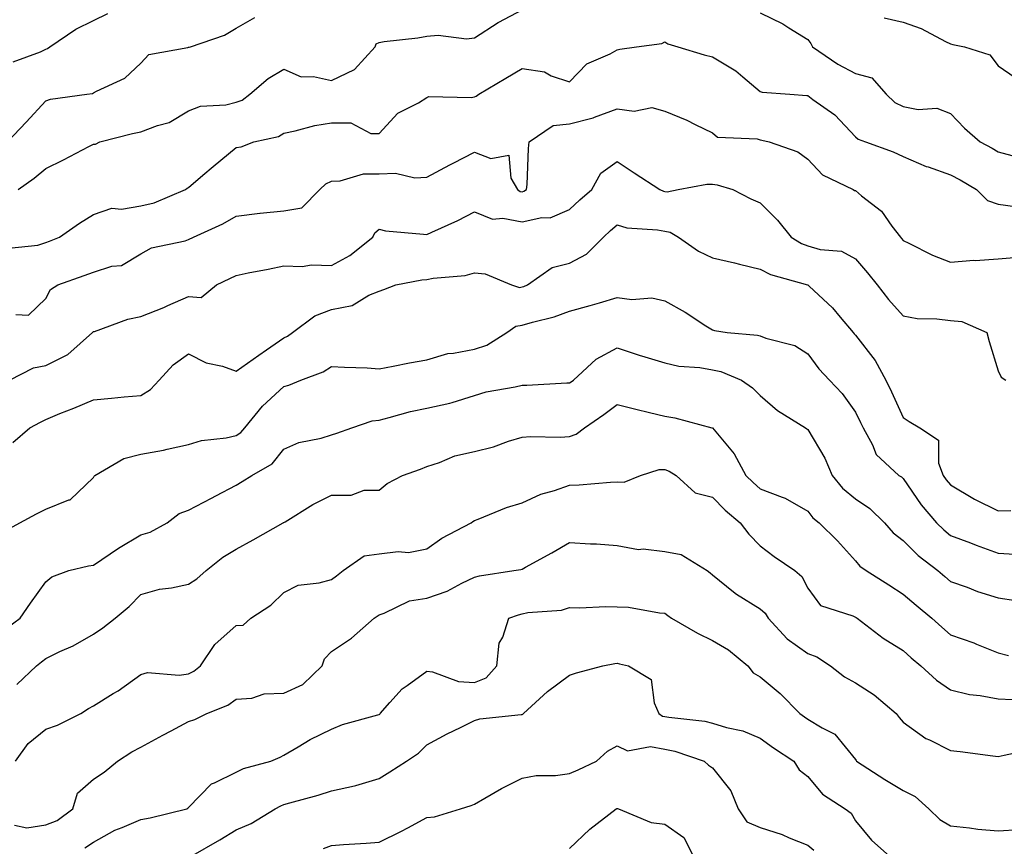
# Model space of a CAD drawing. Units: inches. Extents: x 1037123 to 1039763, y 7226618 to 7229258.
# Drawn here: x 1038263 to 1038469, y 7228744 to 7228918 of the extents above; entities that cross this region are included whole.
import ezdxf

# ---------------------------------------------------------------- set-up
doc = ezdxf.new("R2010")
doc.units = ezdxf.units.IN
doc.header["$MEASUREMENT"] = 0
doc.layers.add('Contour_10377226', color=7, linetype='Continuous', true_color=0x2b85d1)

msp = doc.modelspace()

# ---------------------------------------------------------------- linework, layer by layer
at = {"layer": 'Contour_10377226'}
for points in [[(1038262.25, 7228881.92, 2911), (1038265.63, 7228884.34, 2911), (1038268.05, 7228886.38, 2911), (1038271.8, 7228888.17, 2911), (1038277.07, 7228890.94, 2911), (1038278.05, 7228891.44, 2911), (1038278.48, 7228891.48, 2911), (1038279.44, 7228891.92, 2911), (1038286.29, 7228893.68, 2911), (1038288.05, 7228894.06, 2911), (1038291.51, 7228895.38, 2911), (1038293.99, 7228895.99, 2911), (1038298.05, 7228898.42, 2911), (1038300.51, 7228899.46, 2911), (1038305.84, 7228899.72, 2911), (1038308.05, 7228900.26, 2911), (1038309.26, 7228900.72, 2911), (1038310.9, 7228901.92, 2911), (1038314.73, 7228905.25, 2911), (1038318.05, 7228907.17, 2911), (1038321.68, 7228905.56, 2911), (1038324.3, 7228905.67, 2911), (1038328.05, 7228904.84, 2911), (1038332.87, 7228907.1, 2911), (1038337.25, 7228911.92, 2911), (1038337.44, 7228912.53, 2911), (1038338.05, 7228912.83, 2911), (1038339.14, 7228913.01, 2911), (1038346.21, 7228913.77, 2911), (1038348.05, 7228914.15, 2911), (1038350.45, 7228914.31, 2911), (1038356.39, 7228913.57, 2911), (1038358.05, 7228913.76, 2911), (1038363.01, 7228916.97, 2911), (1038363.19, 7228917.06, 2911), (1038368.05, 7228919.66, 2911)], [(1038260, 7228891.92, 2912), (1038263.93, 7228896.05, 2912), (1038268.05, 7228900.52, 2912), (1038269.07, 7228900.9, 2912), (1038276.66, 7228901.92, 2912), (1038277.87, 7228902.1, 2912), (1038278.05, 7228902.21, 2912), (1038278.71, 7228902.59, 2912), (1038284.65, 7228905.32, 2912), (1038288.05, 7228908.45, 2912), (1038289.71, 7228910.25, 2912), (1038297.85, 7228911.73, 2912), (1038298.05, 7228911.81, 2912), (1038298.15, 7228911.83, 2912), (1038298.42, 7228911.92, 2912), (1038305.61, 7228914.37, 2912), (1038308.05, 7228915.81, 2912), (1038311.94, 7228918.03, 2912)], [(1038261.21, 7228908.77, 2913), (1038266.98, 7228910.86, 2913), (1038268.05, 7228911.4, 2913), (1038268.44, 7228911.54, 2913), (1038268.93, 7228911.92, 2913), (1038274.4, 7228915.57, 2913), (1038278.05, 7228917.42, 2913), (1038281.06, 7228918.91, 2913)], [(1038418.05, 7228919.05, 2911), (1038422.84, 7228916.71, 2911), (1038424.09, 7228915.88, 2911), (1038428.05, 7228913.42, 2911), (1038428.71, 7228912.57, 2911), (1038429.03, 7228911.92, 2911), (1038434.38, 7228908.25, 2911), (1038438.05, 7228906.28, 2911), (1038441.53, 7228905.39, 2911), (1038444.48, 7228901.92, 2911), (1038446.33, 7228900.21, 2911), (1038448.05, 7228899.33, 2911), (1038451.23, 7228898.73, 2911), (1038455.12, 7228898.99, 2911), (1038458.05, 7228897.92, 2911), (1038460.96, 7228894.83, 2911), (1038464.26, 7228891.92, 2911), (1038466.74, 7228890.6, 2911), (1038468.05, 7228889.84, 2911), (1038470.9, 7228889.07, 2911)], [(1038444.1, 7228917.97, 2912), (1038448.05, 7228917.1, 2912), (1038451.88, 7228915.76, 2912), (1038456.94, 7228913.03, 2912), (1038458.05, 7228912.52, 2912), (1038458.52, 7228912.38, 2912), (1038460.96, 7228911.92, 2912), (1038466.31, 7228910.18, 2912), (1038468.05, 7228907.92, 2912), (1038471.6, 7228905.46, 2912)], [(1038260.32, 7228869.65, 2910), (1038266.37, 7228870.25, 2910), (1038268.05, 7228870.79, 2910), (1038268.87, 7228871.09, 2910), (1038270.96, 7228871.92, 2910), (1038275.12, 7228874.85, 2910), (1038278.05, 7228876.68, 2910), (1038281.92, 7228878.05, 2910), (1038283.93, 7228877.81, 2910), (1038288.05, 7228878.51, 2910), (1038290.8, 7228879.17, 2910), (1038297.42, 7228881.92, 2910), (1038297.76, 7228882.22, 2910), (1038298.05, 7228882.38, 2910), (1038301.04, 7228884.92, 2910), (1038303.21, 7228886.75, 2910), (1038308.05, 7228890.74, 2910), (1038309.07, 7228890.9, 2910), (1038311.74, 7228891.92, 2910), (1038316.9, 7228893.07, 2910), (1038318.05, 7228893.8, 2910), (1038320.39, 7228894.25, 2910), (1038324.57, 7228895.4, 2910), (1038328.05, 7228895.95, 2910), (1038332.09, 7228895.96, 2910), (1038336.31, 7228893.67, 2910), (1038338.05, 7228893.69, 2910), (1038341.98, 7228897.98, 2910), (1038346.29, 7228900.15, 2910), (1038348.05, 7228901.24, 2910), (1038348.5, 7228901.46, 2910), (1038357.37, 7228901.23, 2910), (1038358.05, 7228901.39, 2910), (1038358.44, 7228901.53, 2910), (1038358.97, 7228901.92, 2910), (1038364.67, 7228905.3, 2910), (1038368.05, 7228907.31, 2910), (1038372.74, 7228906.61, 2910), (1038374.2, 7228905.77, 2910), (1038378.05, 7228904.51, 2910), (1038381.64, 7228908.34, 2910), (1038386.57, 7228910.44, 2910), (1038388.05, 7228911.27, 2910), (1038388.6, 7228911.37, 2910), (1038392.09, 7228911.92, 2910), (1038397.39, 7228912.57, 2910), (1038398.05, 7228912.93, 2910), (1038398.66, 7228912.53, 2910), (1038400.78, 7228911.92, 2910), (1038406.33, 7228910.2, 2910), (1038408.05, 7228909.8, 2910), (1038412.95, 7228906.82, 2910), (1038414.4, 7228905.58, 2910), (1038418.05, 7228902.53, 2910), (1038418.5, 7228902.38, 2910), (1038424.28, 7228901.92, 2910), (1038427.82, 7228901.69, 2910), (1038428.05, 7228901.65, 2910), (1038429.12, 7228900.85, 2910), (1038433.75, 7228897.61, 2910), (1038438.05, 7228893.02, 2910), (1038438.64, 7228892.5, 2910), (1038440.18, 7228891.92, 2910), (1038446, 7228889.86, 2910), (1038448.05, 7228888.88, 2910), (1038452.91, 7228886.77, 2910), (1038453.3, 7228886.67, 2910), (1038458.05, 7228885.05, 2910), (1038460.08, 7228883.94, 2910), (1038463.5, 7228881.92, 2910), (1038465.78, 7228879.66, 2910), (1038468.05, 7228878.83, 2910), (1038471.6, 7228878.37, 2910)], [(1038261.78, 7228855.66, 2909), (1038264.4, 7228855.58, 2909), (1038268.05, 7228859.02, 2909), (1038269.07, 7228860.91, 2909), (1038270.57, 7228861.92, 2909), (1038276.12, 7228863.86, 2909), (1038278.05, 7228864.61, 2909), (1038281.94, 7228865.82, 2909), (1038283.97, 7228866, 2909), (1038288.05, 7228868.42, 2909), (1038290.28, 7228869.68, 2909), (1038297.29, 7228871.15, 2909), (1038298.05, 7228871.42, 2909), (1038299.05, 7228871.92, 2909), (1038305.22, 7228874.75, 2909), (1038308.05, 7228876.36, 2909), (1038313.01, 7228876.96, 2909), (1038313.09, 7228876.96, 2909), (1038318.05, 7228877.46, 2909), (1038321.84, 7228878.12, 2909), (1038325.59, 7228881.92, 2909), (1038326.86, 7228883.11, 2909), (1038328.05, 7228883.69, 2909), (1038329.87, 7228883.74, 2909), (1038334.77, 7228885.2, 2909), (1038338.05, 7228885.26, 2909), (1038341.49, 7228885.36, 2909), (1038345.55, 7228884.41, 2909), (1038348.05, 7228884.54, 2909), (1038352.89, 7228887.09, 2909), (1038353.58, 7228887.44, 2909), (1038358.05, 7228889.78, 2909), (1038361.53, 7228888.44, 2909), (1038365.28, 7228889.15, 2909), (1038365.67, 7228884.29, 2909), (1038367.07, 7228881.92, 2909), (1038367.68, 7228881.55, 2909), (1038368.05, 7228881.48, 2909), (1038368.42, 7228881.56, 2909), (1038369.01, 7228881.92, 2909), (1038369.1, 7228882.97, 2909), (1038369.4, 7228890.57, 2909), (1038369.53, 7228891.92, 2909), (1038374.61, 7228895.37, 2909), (1038378.05, 7228895.72, 2909), (1038382.97, 7228897.01, 2909), (1038383.26, 7228897.14, 2909), (1038388.05, 7228898.85, 2909), (1038391.59, 7228898.39, 2909), (1038395.28, 7228899.14, 2909), (1038398.05, 7228898.35, 2909), (1038402.64, 7228896.52, 2909), (1038404.38, 7228895.6, 2909), (1038408.05, 7228893.82, 2909), (1038409.07, 7228892.95, 2909), (1038417.41, 7228892.55, 2909), (1038418.05, 7228892.34, 2909), (1038418.42, 7228892.29, 2909), (1038419.91, 7228891.92, 2909), (1038425.94, 7228889.82, 2909), (1038428.05, 7228888.32, 2909), (1038431.16, 7228885.03, 2909), (1038437.58, 7228881.92, 2909), (1038437.87, 7228881.74, 2909), (1038438.05, 7228881.7, 2909), (1038439.34, 7228880.63, 2909), (1038443.52, 7228877.38, 2909), (1038445.73, 7228874.25, 2909), (1038447.5, 7228871.92, 2909), (1038447.76, 7228871.63, 2909), (1038448.05, 7228871.25, 2909), (1038449.3, 7228870.66, 2909), (1038454.26, 7228868.13, 2909), (1038458.05, 7228866.66, 2909), (1038462.89, 7228867.07, 2909), (1038463.19, 7228867.06, 2909), (1038468.05, 7228867.37, 2909), (1038472.23, 7228867.75, 2909)], [(1038260.45, 7228841.92, 2908), (1038265.49, 7228844.47, 2908), (1038268.05, 7228844.96, 2908), (1038272.68, 7228847.3, 2908), (1038277.89, 7228851.92, 2908), (1038277.95, 7228852.01, 2908), (1038278.05, 7228852.09, 2908), (1038278.26, 7228852.14, 2908), (1038285.28, 7228854.69, 2908), (1038288.05, 7228855.24, 2908), (1038292.82, 7228857.15, 2908), (1038293.67, 7228857.55, 2908), (1038298.05, 7228859.46, 2908), (1038300.67, 7228859.29, 2908), (1038303.93, 7228861.92, 2908), (1038306.72, 7228863.25, 2908), (1038308.05, 7228863.9, 2908), (1038310.55, 7228864.42, 2908), (1038314.77, 7228865.2, 2908), (1038318.05, 7228865.91, 2908), (1038321.9, 7228865.77, 2908), (1038323.85, 7228866.12, 2908), (1038328.05, 7228866.01, 2908), (1038331.9, 7228868.07, 2908), (1038336.7, 7228871.92, 2908), (1038337.15, 7228872.82, 2908), (1038338.05, 7228873.63, 2908), (1038339.42, 7228873.28, 2908), (1038347.37, 7228872.59, 2908), (1038348.05, 7228872.47, 2908), (1038349.09, 7228872.96, 2908), (1038354.57, 7228875.4, 2908), (1038358.05, 7228877.25, 2908), (1038361.84, 7228875.7, 2908), (1038364.05, 7228875.92, 2908), (1038368.05, 7228875.16, 2908), (1038372.19, 7228876.06, 2908), (1038373.99, 7228875.99, 2908), (1038378.05, 7228877.77, 2908), (1038380.22, 7228879.75, 2908), (1038382.72, 7228881.92, 2908), (1038384.57, 7228885.4, 2908), (1038388.05, 7228887.82, 2908), (1038391.59, 7228885.46, 2908), (1038396.96, 7228881.92, 2908), (1038397.74, 7228881.6, 2908), (1038398.05, 7228881.54, 2908), (1038398.5, 7228881.47, 2908), (1038400.84, 7228881.92, 2908), (1038406.88, 7228883.09, 2908), (1038408.05, 7228883.05, 2908), (1038409.05, 7228882.91, 2908), (1038412.31, 7228881.92, 2908), (1038416.1, 7228879.97, 2908), (1038418.05, 7228879.13, 2908), (1038421.66, 7228875.53, 2908), (1038424.55, 7228871.92, 2908), (1038426.74, 7228870.6, 2908), (1038428.05, 7228870.1, 2908), (1038430.63, 7228869.35, 2908), (1038435.1, 7228868.97, 2908), (1038438.05, 7228867.4, 2908), (1038440.59, 7228864.47, 2908), (1038442.6, 7228861.92, 2908), (1038445, 7228858.87, 2908), (1038448.05, 7228855.39, 2908), (1038451, 7228854.87, 2908), (1038455.18, 7228854.79, 2908), (1038458.05, 7228854.4, 2908), (1038460.37, 7228854.24, 2908), (1038465.65, 7228851.92, 2908), (1038466.16, 7228850.03, 2908), (1038468.05, 7228843.85, 2908), (1038468.69, 7228842.57, 2908), (1038469.65, 7228841.92, 2908)], [(1038261.17, 7228828.8, 2907), (1038264.71, 7228831.92, 2907), (1038266.92, 7228833.06, 2907), (1038268.05, 7228833.68, 2907), (1038271.02, 7228834.89, 2907), (1038273.93, 7228836.03, 2907), (1038278.05, 7228837.8, 2907), (1038281.86, 7228838.11, 2907), (1038284.53, 7228838.41, 2907), (1038288.05, 7228838.72, 2907), (1038290.06, 7228839.92, 2907), (1038291.86, 7228841.92, 2907), (1038294.83, 7228845.13, 2907), (1038298.05, 7228847.42, 2907), (1038301.72, 7228845.58, 2907), (1038305.14, 7228844.82, 2907), (1038308.05, 7228843.82, 2907), (1038312.82, 7228847.15, 2907), (1038314.38, 7228848.25, 2907), (1038318.05, 7228850.81, 2907), (1038318.81, 7228851.16, 2907), (1038319.89, 7228851.92, 2907), (1038324.55, 7228855.43, 2907), (1038328.05, 7228856.77, 2907), (1038332.37, 7228857.6, 2907), (1038335.86, 7228859.72, 2907), (1038338.05, 7228860.59, 2907), (1038339.05, 7228860.91, 2907), (1038341.59, 7228861.92, 2907), (1038347.01, 7228862.96, 2907), (1038348.05, 7228863.02, 2907), (1038349.42, 7228863.3, 2907), (1038356.08, 7228863.88, 2907), (1038358.05, 7228864.41, 2907), (1038360.34, 7228864.21, 2907), (1038365.86, 7228861.92, 2907), (1038367.52, 7228861.39, 2907), (1038368.05, 7228861.47, 2907), (1038368.4, 7228861.57, 2907), (1038369.18, 7228861.92, 2907), (1038374.38, 7228865.59, 2907), (1038378.05, 7228866.44, 2907), (1038381.62, 7228868.36, 2907), (1038385.18, 7228871.92, 2907), (1038386.66, 7228873.3, 2907), (1038388.05, 7228874.5, 2907), (1038390.04, 7228873.91, 2907), (1038396.47, 7228873.5, 2907), (1038398.05, 7228873.18, 2907), (1038399.14, 7228873.01, 2907), (1038400.94, 7228871.92, 2907), (1038405.14, 7228869.02, 2907), (1038408.05, 7228867.61, 2907), (1038412.64, 7228866.51, 2907), (1038413.69, 7228866.28, 2907), (1038418.05, 7228865.24, 2907), (1038420.22, 7228864.09, 2907), (1038428.01, 7228861.92, 2907), (1038428.05, 7228861.9, 2907), (1038428.32, 7228861.65, 2907), (1038433.21, 7228857.09, 2907), (1038434.83, 7228855.14, 2907), (1038437.56, 7228851.92, 2907), (1038437.78, 7228851.65, 2907), (1038438.05, 7228851.35, 2907), (1038442.21, 7228846.07, 2907), (1038444.42, 7228841.92, 2907), (1038445.61, 7228839.48, 2907), (1038448.05, 7228834.05, 2907), (1038449.32, 7228833.2, 2907), (1038451.59, 7228831.92, 2907), (1038455.47, 7228829.34, 2907), (1038455.49, 7228824.49, 2907), (1038456.45, 7228821.92, 2907), (1038457.11, 7228820.99, 2907), (1038458.05, 7228819.91, 2907), (1038463.05, 7228816.91, 2907), (1038463.07, 7228816.91, 2907), (1038468.05, 7228814.48, 2907), (1038470.71, 7228814.57, 2907)], [(1038259.65, 7228810.33, 2906), (1038262.58, 7228811.92, 2906), (1038266.12, 7228813.86, 2906), (1038268.05, 7228814.8, 2906), (1038272.87, 7228816.75, 2906), (1038273.17, 7228816.8, 2906), (1038278.05, 7228821.44, 2906), (1038278.23, 7228821.74, 2906), (1038278.34, 7228821.92, 2906), (1038284.48, 7228825.49, 2906), (1038288.05, 7228826.39, 2906), (1038292.76, 7228827.2, 2906), (1038293.58, 7228827.45, 2906), (1038298.05, 7228828.4, 2906), (1038300.73, 7228829.24, 2906), (1038305.96, 7228829.83, 2906), (1038308.05, 7228830.31, 2906), (1038309.01, 7228830.95, 2906), (1038309.83, 7228831.92, 2906), (1038313.54, 7228836.42, 2906), (1038318.05, 7228840.6, 2906), (1038319.1, 7228840.87, 2906), (1038321.64, 7228841.92, 2906), (1038326.31, 7228843.67, 2906), (1038328.05, 7228844.79, 2906), (1038330.75, 7228844.62, 2906), (1038335.51, 7228844.47, 2906), (1038338.05, 7228844.31, 2906), (1038341, 7228844.86, 2906), (1038344.42, 7228845.55, 2906), (1038348.05, 7228846.21, 2906), (1038352.46, 7228847.5, 2906), (1038353.69, 7228847.55, 2906), (1038358.05, 7228848.43, 2906), (1038360.69, 7228849.28, 2906), (1038364.87, 7228851.92, 2906), (1038366.72, 7228853.26, 2906), (1038368.05, 7228853.43, 2906), (1038370.24, 7228854.1, 2906), (1038374.79, 7228855.17, 2906), (1038378.05, 7228856.4, 2906), (1038382.37, 7228857.6, 2906), (1038384.3, 7228858.17, 2906), (1038388.05, 7228859.23, 2906), (1038391.14, 7228858.82, 2906), (1038395.32, 7228859.2, 2906), (1038398.05, 7228858.59, 2906), (1038402.29, 7228856.16, 2906), (1038406.62, 7228853.34, 2906), (1038408.05, 7228852.45, 2906), (1038408.46, 7228852.33, 2906), (1038411.14, 7228851.92, 2906), (1038417.5, 7228851.37, 2906), (1038418.05, 7228851.22, 2906), (1038419.22, 7228850.74, 2906), (1038425.35, 7228849.21, 2906), (1038428.05, 7228847.43, 2906), (1038430.39, 7228844.26, 2906), (1038432.62, 7228841.92, 2906), (1038435.24, 7228839.11, 2906), (1038438.05, 7228835.19, 2906), (1038439.14, 7228833.01, 2906), (1038439.65, 7228831.92, 2906), (1038441.62, 7228828.35, 2906), (1038442.44, 7228826.32, 2906), (1038447.17, 7228821.92, 2906), (1038447.7, 7228821.58, 2906), (1038448.05, 7228821.25, 2906), (1038451.88, 7228815.74, 2906), (1038455.1, 7228811.92, 2906), (1038456.6, 7228810.46, 2906), (1038458.05, 7228809.3, 2906), (1038462.25, 7228807.72, 2906), (1038463.4, 7228807.27, 2906), (1038468.05, 7228805.6, 2906), (1038471.55, 7228805.41, 2906)], [(1038260, 7228789.97, 2905), (1038262.68, 7228791.92, 2905), (1038264.87, 7228795.1, 2905), (1038268.05, 7228799.59, 2905), (1038269.34, 7228800.63, 2905), (1038272.89, 7228801.92, 2905), (1038277.03, 7228802.94, 2905), (1038278.05, 7228803.1, 2905), (1038281.6, 7228805.48, 2905), (1038283.3, 7228806.66, 2905), (1038288.05, 7228809.44, 2905), (1038290, 7228809.96, 2905), (1038293.56, 7228811.92, 2905), (1038296.04, 7228813.93, 2905), (1038298.05, 7228814.64, 2905), (1038302.82, 7228817.14, 2905), (1038303.77, 7228817.64, 2905), (1038308.05, 7228819.87, 2905), (1038309.3, 7228820.66, 2905), (1038311.31, 7228821.92, 2905), (1038315.61, 7228824.37, 2905), (1038318.05, 7228827.44, 2905), (1038321.16, 7228828.82, 2905), (1038325.86, 7228829.73, 2905), (1038328.05, 7228830.42, 2905), (1038329.18, 7228830.79, 2905), (1038332.29, 7228831.92, 2905), (1038336.6, 7228833.36, 2905), (1038338.05, 7228833.54, 2905), (1038340.18, 7228834.05, 2905), (1038344.61, 7228835.35, 2905), (1038348.05, 7228836.05, 2905), (1038352.91, 7228837.06, 2905), (1038353.38, 7228837.25, 2905), (1038358.05, 7228838.66, 2905), (1038360.55, 7228839.43, 2905), (1038366.64, 7228840.51, 2905), (1038368.05, 7228840.88, 2905), (1038369.09, 7228840.88, 2905), (1038377.46, 7228841.34, 2905), (1038378.05, 7228841.35, 2905), (1038378.38, 7228841.59, 2905), (1038378.83, 7228841.92, 2905), (1038383.62, 7228846.35, 2905), (1038388.05, 7228848.67, 2905), (1038392.89, 7228847.08, 2905), (1038393.13, 7228847, 2905), (1038398.05, 7228845.54, 2905), (1038401, 7228844.86, 2905), (1038405.41, 7228844.56, 2905), (1038408.05, 7228844.09, 2905), (1038409.83, 7228843.71, 2905), (1038414.14, 7228841.92, 2905), (1038416.43, 7228840.31, 2905), (1038418.05, 7228838.67, 2905), (1038421.68, 7228835.55, 2905), (1038427.56, 7228831.92, 2905), (1038427.82, 7228831.7, 2905), (1038428.05, 7228831.58, 2905), (1038431.64, 7228825.51, 2905), (1038433.19, 7228821.92, 2905), (1038435.35, 7228819.22, 2905), (1038438.05, 7228817, 2905), (1038441.06, 7228814.93, 2905), (1038444.16, 7228811.92, 2905), (1038446, 7228809.88, 2905), (1038448.05, 7228808.26, 2905), (1038451.25, 7228805.13, 2905), (1038455.37, 7228801.92, 2905), (1038456.82, 7228800.69, 2905), (1038458.05, 7228799.66, 2905), (1038461.55, 7228798.42, 2905), (1038463.71, 7228797.57, 2905), (1038468.05, 7228796.21, 2905), (1038471.76, 7228795.62, 2905)], [(1038261.98, 7228777.99, 2904), (1038266.14, 7228781.92, 2904), (1038267.17, 7228782.8, 2904), (1038268.05, 7228783.45, 2904), (1038271.04, 7228784.91, 2904), (1038273.83, 7228786.15, 2904), (1038278.05, 7228788.56, 2904), (1038280.04, 7228789.92, 2904), (1038282.6, 7228791.92, 2904), (1038285.55, 7228794.41, 2904), (1038288.05, 7228796.94, 2904), (1038291.96, 7228798.02, 2904), (1038294.46, 7228798.33, 2904), (1038298.05, 7228799.1, 2904), (1038299.75, 7228800.22, 2904), (1038301.72, 7228801.92, 2904), (1038305.24, 7228804.73, 2904), (1038308.05, 7228806.39, 2904), (1038311.57, 7228808.41, 2904), (1038317.89, 7228811.92, 2904), (1038317.99, 7228811.99, 2904), (1038318.05, 7228812.03, 2904), (1038318.3, 7228812.17, 2904), (1038324.16, 7228815.8, 2904), (1038328.05, 7228817.76, 2904), (1038332.21, 7228817.76, 2904), (1038334.91, 7228818.79, 2904), (1038338.05, 7228818.8, 2904), (1038339.77, 7228820.2, 2904), (1038342.93, 7228821.92, 2904), (1038346.74, 7228823.23, 2904), (1038348.05, 7228823.78, 2904), (1038350.76, 7228824.63, 2904), (1038353.93, 7228826.04, 2904), (1038358.05, 7228826.93, 2904), (1038362.07, 7228827.91, 2904), (1038365.2, 7228829.07, 2904), (1038368.05, 7228829.92, 2904), (1038369.85, 7228830.11, 2904), (1038376.06, 7228829.94, 2904), (1038378.05, 7228830.1, 2904), (1038379.42, 7228830.55, 2904), (1038381.16, 7228831.92, 2904), (1038385.24, 7228834.73, 2904), (1038388.05, 7228836.81, 2904), (1038391.94, 7228835.8, 2904), (1038394.85, 7228835.13, 2904), (1038398.05, 7228834.33, 2904), (1038400.12, 7228833.99, 2904), (1038407.93, 7228831.92, 2904), (1038408.03, 7228831.89, 2904), (1038408.05, 7228831.88, 2904), (1038412.56, 7228826.42, 2904), (1038415.06, 7228821.92, 2904), (1038416.55, 7228820.42, 2904), (1038418.05, 7228819.11, 2904), (1038422.64, 7228817.34, 2904), (1038423.28, 7228817.16, 2904), (1038428.05, 7228814.4, 2904), (1038429.12, 7228812.99, 2904), (1038430.47, 7228811.92, 2904), (1038434.32, 7228808.19, 2904), (1038438.05, 7228803.97, 2904), (1038439.01, 7228802.88, 2904), (1038440.28, 7228801.92, 2904), (1038445.04, 7228798.91, 2904), (1038448.05, 7228797.01, 2904), (1038450.8, 7228794.67, 2904), (1038454.09, 7228791.92, 2904), (1038456.17, 7228790.04, 2904), (1038458.05, 7228788.47, 2904), (1038462.89, 7228786.75, 2904), (1038463.46, 7228786.5, 2904), (1038468.05, 7228784.67, 2904), (1038470.22, 7228784.08, 2904)], [(1038261.72, 7228761.92, 2903), (1038264.34, 7228765.63, 2903), (1038268.05, 7228768.6, 2903), (1038270.51, 7228769.46, 2903), (1038275.39, 7228771.92, 2903), (1038277.03, 7228772.94, 2903), (1038278.05, 7228773.5, 2903), (1038282.23, 7228776.09, 2903), (1038283.26, 7228776.71, 2903), (1038288.05, 7228780.1, 2903), (1038289.44, 7228780.52, 2903), (1038296.08, 7228779.95, 2903), (1038298.05, 7228780.28, 2903), (1038299.14, 7228780.82, 2903), (1038300.53, 7228781.92, 2903), (1038303.56, 7228786.41, 2903), (1038308.05, 7228790.38, 2903), (1038309.51, 7228790.45, 2903), (1038311.1, 7228791.92, 2903), (1038315.32, 7228794.65, 2903), (1038318.05, 7228797.31, 2903), (1038321.08, 7228798.9, 2903), (1038325.45, 7228799.33, 2903), (1038328.05, 7228800.09, 2903), (1038329.12, 7228800.86, 2903), (1038330.47, 7228801.92, 2903), (1038334.94, 7228805.03, 2903), (1038338.05, 7228805.44, 2903), (1038342.05, 7228805.93, 2903), (1038344.24, 7228805.73, 2903), (1038348.05, 7228806.5, 2903), (1038351.23, 7228808.73, 2903), (1038357.35, 7228811.92, 2903), (1038357.74, 7228812.23, 2903), (1038358.05, 7228812.45, 2903), (1038358.87, 7228812.73, 2903), (1038364.81, 7228815.16, 2903), (1038368.05, 7228816.12, 2903), (1038371.98, 7228817.98, 2903), (1038374.85, 7228818.73, 2903), (1038378.05, 7228819.85, 2903), (1038380.04, 7228819.94, 2903), (1038386.64, 7228820.51, 2903), (1038388.05, 7228820.58, 2903), (1038389.5, 7228820.47, 2903), (1038392.95, 7228821.92, 2903), (1038396.82, 7228823.15, 2903), (1038398.05, 7228823.16, 2903), (1038398.95, 7228822.82, 2903), (1038400.39, 7228821.92, 2903), (1038404.4, 7228818.28, 2903), (1038408.05, 7228817.35, 2903), (1038410.73, 7228814.61, 2903), (1038413.87, 7228811.92, 2903), (1038415.69, 7228809.57, 2903), (1038418.05, 7228807.13, 2903), (1038421, 7228804.88, 2903), (1038425.3, 7228801.92, 2903), (1038426.82, 7228800.69, 2903), (1038428.05, 7228798.24, 2903), (1038430.75, 7228794.62, 2903), (1038437.54, 7228792.43, 2903), (1038438.05, 7228792.16, 2903), (1038438.21, 7228792.07, 2903), (1038438.42, 7228791.92, 2903), (1038443.87, 7228787.74, 2903), (1038448.05, 7228785.13, 2903), (1038449.75, 7228783.61, 2903), (1038451.8, 7228781.92, 2903), (1038455.06, 7228778.93, 2903), (1038458.05, 7228776.89, 2903), (1038462.01, 7228775.88, 2903), (1038464.26, 7228775.7, 2903), (1038468.05, 7228774.98, 2903), (1038471.02, 7228774.89, 2903)], [(1038261.51, 7228748.46, 2902), (1038264.07, 7228747.95, 2902), (1038268.05, 7228748.58, 2902), (1038270.47, 7228749.49, 2902), (1038273.71, 7228751.92, 2902), (1038274.75, 7228755.22, 2902), (1038278.05, 7228758.13, 2902), (1038280.34, 7228759.63, 2902), (1038283.15, 7228761.92, 2902), (1038286.12, 7228763.85, 2902), (1038288.05, 7228764.88, 2902), (1038292.64, 7228767.34, 2902), (1038294.42, 7228768.29, 2902), (1038298.05, 7228770.22, 2902), (1038299.32, 7228770.65, 2902), (1038301.9, 7228771.92, 2902), (1038306.31, 7228773.67, 2902), (1038308.05, 7228774.96, 2902), (1038311.29, 7228775.16, 2902), (1038313.91, 7228776.06, 2902), (1038318.05, 7228776.21, 2902), (1038322, 7228777.98, 2902), (1038326.08, 7228781.92, 2902), (1038326.6, 7228783.38, 2902), (1038328.05, 7228784.93, 2902), (1038332.23, 7228787.75, 2902), (1038337.01, 7228791.92, 2902), (1038337.62, 7228792.34, 2902), (1038338.05, 7228792.67, 2902), (1038339.09, 7228792.96, 2902), (1038344.4, 7228795.57, 2902), (1038348.05, 7228796.13, 2902), (1038352.37, 7228797.6, 2902), (1038355.43, 7228799.3, 2902), (1038358.05, 7228800.53, 2902), (1038359.12, 7228800.85, 2902), (1038366.35, 7228801.92, 2902), (1038367.8, 7228802.17, 2902), (1038368.05, 7228802.24, 2902), (1038368.79, 7228802.65, 2902), (1038374.28, 7228805.69, 2902), (1038378.05, 7228807.83, 2902), (1038382.44, 7228807.54, 2902), (1038383.67, 7228807.55, 2902), (1038388.05, 7228807.19, 2902), (1038392.5, 7228806.36, 2902), (1038393.48, 7228806.48, 2902), (1038398.05, 7228805.97, 2902), (1038401.45, 7228805.32, 2902), (1038406.94, 7228801.92, 2902), (1038407.56, 7228801.43, 2902), (1038408.05, 7228801.06, 2902), (1038412.48, 7228797.5, 2902), (1038413.11, 7228796.97, 2902), (1038418.05, 7228793.87, 2902), (1038419.1, 7228792.97, 2902), (1038419.75, 7228791.92, 2902), (1038423.73, 7228787.6, 2902), (1038428.05, 7228784.55, 2902), (1038429.96, 7228783.83, 2902), (1038432.82, 7228781.92, 2902), (1038435.73, 7228779.61, 2902), (1038438.05, 7228778.35, 2902), (1038442, 7228775.86, 2902), (1038446.59, 7228771.92, 2902), (1038447.21, 7228771.09, 2902), (1038448.05, 7228770.09, 2902), (1038452.82, 7228766.7, 2902), (1038453.58, 7228766.38, 2902), (1038458.05, 7228764.17, 2902), (1038460.06, 7228763.93, 2902), (1038466.92, 7228763.05, 2902), (1038468.05, 7228762.92, 2902), (1038469.28, 7228763.16, 2902), (1038475.49, 7228764.47, 2902)], [(1038276.25, 7228743.71, 2901), (1038278.05, 7228744.89, 2901), (1038282.54, 7228747.44, 2901), (1038284.12, 7228748, 2901), (1038288.05, 7228749.7, 2901), (1038289.98, 7228750, 2901), (1038297.68, 7228751.92, 2901), (1038297.91, 7228752.06, 2901), (1038298.05, 7228752.18, 2901), (1038302.82, 7228757.15, 2901), (1038303.5, 7228757.37, 2901), (1038308.05, 7228759.63, 2901), (1038309.59, 7228760.38, 2901), (1038315.34, 7228761.92, 2901), (1038317.25, 7228762.73, 2901), (1038318.05, 7228763.18, 2901), (1038321.02, 7228764.9, 2901), (1038323.54, 7228766.44, 2901), (1038328.05, 7228768.6, 2901), (1038330.37, 7228769.59, 2901), (1038337.76, 7228771.63, 2901), (1038338.05, 7228771.72, 2901), (1038338.17, 7228771.81, 2901), (1038338.26, 7228771.92, 2901), (1038340.32, 7228774.2, 2901), (1038342.87, 7228777.1, 2901), (1038343.93, 7228777.81, 2901), (1038348.05, 7228780.8, 2901), (1038349.28, 7228780.68, 2901), (1038354.73, 7228778.61, 2901), (1038358.05, 7228778.44, 2901), (1038360.53, 7228779.43, 2901), (1038362.76, 7228781.92, 2901), (1038363.26, 7228786.71, 2901), (1038364.05, 7228787.92, 2901), (1038365.3, 7228791.92, 2901), (1038367.31, 7228792.67, 2901), (1038368.05, 7228792.85, 2901), (1038369.24, 7228793.11, 2901), (1038376.35, 7228793.62, 2901), (1038378.05, 7228794.18, 2901), (1038380.22, 7228794.1, 2901), (1038385.55, 7228794.42, 2901), (1038388.05, 7228794.34, 2901), (1038390.41, 7228794.28, 2901), (1038396.94, 7228793.03, 2901), (1038398.05, 7228792.99, 2901), (1038398.66, 7228792.53, 2901), (1038399.46, 7228791.92, 2901), (1038404.91, 7228788.78, 2901), (1038408.05, 7228787.27, 2901), (1038411.41, 7228785.28, 2901), (1038415.49, 7228781.92, 2901), (1038416.6, 7228780.47, 2901), (1038418.05, 7228779.63, 2901), (1038422.23, 7228776.1, 2901), (1038426.41, 7228771.92, 2901), (1038427.35, 7228771.23, 2901), (1038428.05, 7228770.76, 2901), (1038431.08, 7228768.89, 2901), (1038433.73, 7228767.6, 2901), (1038438.05, 7228762.23, 2901), (1038438.19, 7228762.06, 2901), (1038438.28, 7228761.92, 2901), (1038444.2, 7228758.07, 2901), (1038448.05, 7228755.73, 2901), (1038450.61, 7228754.48, 2901), (1038453.46, 7228751.92, 2901), (1038455.8, 7228749.67, 2901), (1038458.05, 7228748.35, 2901), (1038462.01, 7228747.95, 2901), (1038463.75, 7228747.63, 2901), (1038468.05, 7228747.27, 2901), (1038472.44, 7228747.54, 2901)], [(1038298.5, 7228741.92, 2900), (1038304.57, 7228745.4, 2900), (1038308.05, 7228747.51, 2900), (1038311.16, 7228748.82, 2900), (1038316.23, 7228751.92, 2900), (1038317.39, 7228752.57, 2900), (1038318.05, 7228752.81, 2900), (1038319.32, 7228753.19, 2900), (1038325.22, 7228754.76, 2900), (1038328.05, 7228755.68, 2900), (1038332.89, 7228756.76, 2900), (1038333.19, 7228756.79, 2900), (1038338.05, 7228758.27, 2900), (1038340.3, 7228759.67, 2900), (1038343.81, 7228761.92, 2900), (1038346.35, 7228763.62, 2900), (1038348.05, 7228765.35, 2900), (1038352.35, 7228767.63, 2900), (1038355.1, 7228768.96, 2900), (1038358.05, 7228770.45, 2900), (1038359.18, 7228770.79, 2900), (1038367.84, 7228771.7, 2900), (1038368.05, 7228771.74, 2900), (1038368.19, 7228771.78, 2900), (1038368.36, 7228771.92, 2900), (1038373.42, 7228776.55, 2900), (1038378.05, 7228779.97, 2900), (1038379.51, 7228780.46, 2900), (1038385.02, 7228781.92, 2900), (1038387.56, 7228782.41, 2900), (1038388.05, 7228782.47, 2900), (1038388.5, 7228782.38, 2900), (1038390.43, 7228781.92, 2900), (1038395.2, 7228779.08, 2900), (1038395.78, 7228774.19, 2900), (1038396.78, 7228771.92, 2900), (1038397.52, 7228771.38, 2900), (1038398.05, 7228771.29, 2900), (1038398.85, 7228771.13, 2900), (1038406.41, 7228770.28, 2900), (1038408.05, 7228769.87, 2900), (1038411.02, 7228768.95, 2900), (1038414.4, 7228768.27, 2900), (1038418.05, 7228766.73, 2900), (1038420.82, 7228764.7, 2900), (1038425.12, 7228761.92, 2900), (1038426.23, 7228760.09, 2900), (1038428.05, 7228758.7, 2900), (1038431.12, 7228755, 2900), (1038435.88, 7228751.92, 2900), (1038437.13, 7228751, 2900), (1038438.05, 7228749.41, 2900), (1038441.43, 7228745.31, 2900), (1038445.26, 7228741.92, 2900)], [(1038326.39, 7228743.59, 2899), (1038328.05, 7228744.23, 2899), (1038330.55, 7228744.42, 2899), (1038335.3, 7228744.67, 2899), (1038338.05, 7228744.9, 2899), (1038342.76, 7228747.2, 2899), (1038344.09, 7228747.95, 2899), (1038348.05, 7228750.1, 2899), (1038349.71, 7228750.25, 2899), (1038355.16, 7228751.92, 2899), (1038357.39, 7228752.58, 2899), (1038358.05, 7228752.88, 2899), (1038360.26, 7228754.13, 2899), (1038363.77, 7228756.21, 2899), (1038368.05, 7228758.36, 2899), (1038371.04, 7228758.93, 2899), (1038375.06, 7228758.94, 2899), (1038378.05, 7228759.36, 2899), (1038379.85, 7228760.12, 2899), (1038383.71, 7228761.92, 2899), (1038385.98, 7228763.98, 2899), (1038388.05, 7228765.14, 2899), (1038390.2, 7228764.06, 2899), (1038395, 7228764.97, 2899), (1038398.05, 7228764.4, 2899), (1038400.12, 7228763.98, 2899), (1038406.31, 7228761.92, 2899), (1038407.19, 7228761.07, 2899), (1038408.05, 7228760.54, 2899), (1038411.86, 7228755.72, 2899), (1038413.4, 7228751.92, 2899), (1038415.28, 7228749.15, 2899), (1038418.05, 7228748.01, 2899), (1038422.66, 7228746.54, 2899), (1038424.12, 7228745.85, 2899), (1038428.05, 7228744.25, 2899), (1038429.34, 7228743.21, 2899)], [(1038378.05, 7228743.56, 2898), (1038382.29, 7228747.67, 2898), (1038387.85, 7228751.92, 2898), (1038387.99, 7228751.98, 2898), (1038388.05, 7228752.01, 2898), (1038388.13, 7228752, 2898), (1038388.3, 7228751.92, 2898), (1038395.18, 7228749.05, 2898), (1038398.05, 7228748.66, 2898), (1038402, 7228745.87, 2898), (1038404.05, 7228741.92, 2898)]]:
    msp.add_polyline3d(points, dxfattribs=at)

doc.saveas('drawing.dxf')
